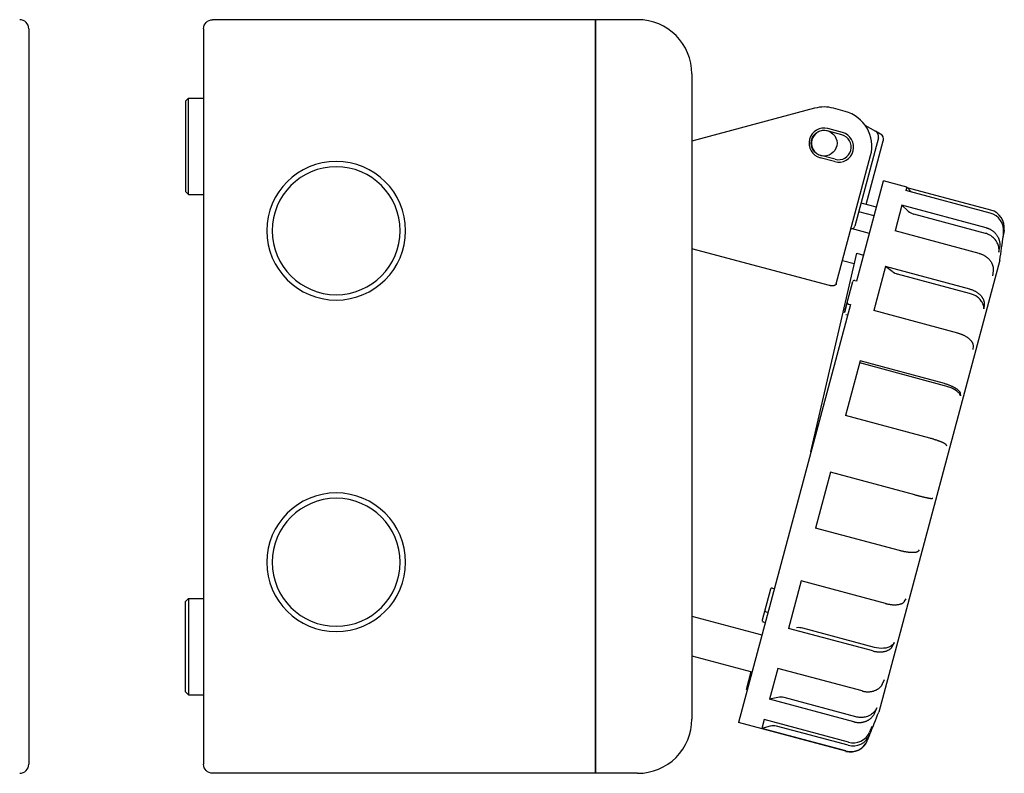
# Model space of a CAD drawing. Units: millimetres. Extents: x -396 to 68, y -63 to 63.
# Drawn here: x -95 to 68, y -63 to 63 of the extents above; entities that cross this region are included whole.
import ezdxf

# ---------------------------------------------------------------- set-up
doc = ezdxf.new("R2010")
doc.units = ezdxf.units.MM
doc.layers.add('1', color=7, linetype='Continuous')

msp = doc.modelspace()

# ---------------------------------------------------------------- linework, layer by layer
at = {"layer": '1', "color": 2, "linetype": 'Continuous'}
for p, q in [((0, 62.5), (-63.5, 62.5)), ((0, 62.5), (0, -62.5)), ((0, -62.5), (0, 62.5)), ((0, -62.5), (0, 62.5)), ((7, 62.5), (0, 62.5)), ((-94, 61), (-94, -61)), ((-65, 61), (-65, -61)), ((16, 53.5), (16, -53.5)), ((-67.5, 49.5), (-68, 49)), ((-68, 49), (-68, 34)), ((-67.5, 49.5), (-65, 49.5)), ((-67.5, 33.5), (-67.5, 49.5)), ((36.36, 47.82), (16, 42.36)), ((41.4, 47.3), (39.47, 47.82)), ((40.98, 43.79), (38.56, 44.44)), ((44.7, 45.03), (46.48, 44.01)), ((40.87, 43.4), (38.46, 44.05)), ((46.95, 42.88), (43.02, 28.23)), ((47.29, 43.54), (46.48, 44.01)), ((44.92, 31.86), (47.75, 42.42)), ((39.68, 38.96), (37.27, 39.61)), ((39.79, 39.35), (37.37, 39.99)), ((39.94, 18.68), (45.64, 39.95)), ((43.33, 19.16), (47.78, 35.76)), ((51.64, 34.72), (47.78, 35.76)), ((51.64, 34.72), (51.49, 34.17)), ((52.45, 33.91), (51.64, 34.72)), ((65.59, 30.92), (51.73, 34.63)), ((-68, 34), (-67.5, 33.5)), ((-67.5, 33.5), (-65, 33.5)), ((65.46, 30.42), (51.49, 34.17)), ((46.61, 31.41), (44.06, 32.09)), ((50.84, 31.74), (49.7, 27.47)), ((64.81, 27.99), (50.84, 31.74)), ((51.89, 30.75), (50.84, 31.74)), ((46.22, 29.96), (43.67, 30.65)), ((64.69, 27.06), (52.79, 30.25)), ((45.45, 27.06), (42.41, 27.88)), ((64.81, 27.99), (64.91, 27.97)), ((64.91, 27.97), (65, 27.94)), ((65, 27.94), (65.09, 27.9)), ((65.09, 27.9), (65.18, 27.87)), ((65.18, 27.87), (65.27, 27.83)), ((65.27, 27.83), (65.36, 27.79)), ((65.36, 27.79), (65.45, 27.75)), ((63.67, 23.73), (49.7, 27.47)), ((64.87, 27.01), (64.69, 27.06)), ((65.04, 26.94), (64.87, 27.01)), ((65.22, 26.87), (65.04, 26.94)), ((65.39, 26.78), (65.22, 26.87)), ((65.56, 26.68), (65.39, 26.78)), ((65.45, 27.75), (65.54, 27.7)), ((65.54, 27.7), (65.62, 27.65)), ((65.72, 26.57), (65.56, 26.68)), ((65.62, 27.65), (65.71, 27.6)), ((65.71, 27.6), (65.79, 27.55)), ((65.88, 26.45), (65.72, 26.57)), ((65.79, 27.55), (65.87, 27.49)), ((65.87, 27.49), (65.95, 27.43)), ((66.03, 26.32), (65.88, 26.45)), ((65.95, 27.43), (66.02, 27.37)), ((66.02, 27.37), (66.1, 27.31)), ((66.2, 26.15), (66.03, 26.32)), ((66.1, 27.31), (66.17, 27.24)), ((66.17, 27.24), (66.24, 27.17)), ((66.31, 26.03), (66.2, 26.15)), ((66.24, 27.17), (66.3, 27.1)), ((66.3, 27.1), (66.37, 27.03)), ((66.37, 27.03), (66.43, 26.96)), ((66.43, 26.96), (66.49, 26.88)), ((66.49, 26.88), (66.55, 26.8)), ((66.55, 26.8), (66.6, 26.73)), ((66.6, 26.73), (66.65, 26.65)), ((66.65, 26.65), (66.7, 26.56)), ((66.7, 26.56), (66.75, 26.48)), ((66.75, 26.48), (66.79, 26.4)), ((66.79, 26.4), (66.83, 26.31)), ((66.83, 26.31), (66.87, 26.22)), ((66.87, 26.22), (66.9, 26.14)), ((66.9, 26.14), (66.93, 26.05)), ((67.67, 27.15), (67.53, 26.16)), ((67.79, 27.61), (67.69, 26.87)), ((38.83, 18.4), (16, 24.52)), ((66.45, 25.83), (66.31, 26.03)), ((66.54, 25.7), (66.45, 25.83)), ((66.65, 25.49), (66.54, 25.7)), ((66.72, 25.35), (66.65, 25.49)), ((66.81, 25.13), (66.72, 25.35)), ((66.85, 24.99), (66.81, 25.13)), ((66.9, 24.77), (66.85, 24.99)), ((66.93, 24.62), (66.9, 24.77)), ((66.93, 26.05), (66.96, 25.96)), ((66.93, 23.92), (67.05, 24.86)), ((66.95, 24.4), (66.93, 24.62)), ((66.96, 25.96), (66.99, 25.87)), ((66.99, 25.87), (67.01, 25.78)), ((67.01, 25.78), (67.03, 25.69)), ((67.03, 25.69), (67.04, 25.59)), ((67.04, 25.59), (67.06, 25.5)), ((67.06, 24.95), (67.05, 24.86)), ((67.06, 25.5), (67.06, 25.41)), ((67.06, 25.41), (67.07, 25.32)), ((67.07, 25.04), (67.06, 24.95)), ((67.07, 25.32), (67.07, 25.23)), ((67.07, 25.23), (67.07, 25.13)), ((67.07, 25.13), (67.07, 25.04)), ((35.74, -9.16), (43.35, 23.78)), ((43.35, 23.78), (44.49, 23.47)), ((63.67, 23.73), (63.76, 23.7)), ((63.76, 23.7), (63.86, 23.68)), ((63.86, 23.68), (63.95, 23.64)), ((63.95, 23.64), (64.04, 23.61)), ((64.04, 23.61), (64.13, 23.57)), ((64.13, 23.57), (64.22, 23.53)), ((64.22, 23.53), (64.31, 23.49)), ((64.31, 23.49), (64.4, 23.45)), ((64.4, 23.45), (64.48, 23.4)), ((64.48, 23.4), (64.57, 23.35)), ((64.57, 23.35), (64.65, 23.3)), ((64.65, 23.3), (64.73, 23.25)), ((64.73, 23.25), (64.81, 23.19)), ((64.81, 23.19), (64.89, 23.13)), ((64.89, 23.13), (64.96, 23.08)), ((64.96, 23.08), (65.03, 23.01)), ((65.03, 23.01), (65.11, 22.95)), ((65.11, 22.95), (65.17, 22.89)), ((65.17, 22.89), (65.24, 22.82)), ((66.93, 23.92), (66.95, 24.09)), ((66.95, 24.26), (66.95, 24.4)), ((66.95, 24.09), (66.95, 24.26)), ((40.98, 22.56), (42.94, 22.04)), ((48.12, 21.57), (46.16, 14.27)), ((67.08, 22.61), (46.99, -52.34)), ((62.09, 17.82), (48.12, 21.57)), ((49.21, 20.74), (48.12, 21.57)), ((65.24, 22.82), (65.3, 22.75)), ((65.3, 22.75), (65.36, 22.68)), ((65.36, 22.68), (65.42, 22.61)), ((65.42, 22.61), (65.48, 22.54)), ((65.48, 22.54), (65.53, 22.46)), ((65.53, 22.46), (65.58, 22.39)), ((65.58, 22.39), (65.63, 22.31)), ((65.63, 22.31), (65.68, 22.23)), ((65.68, 22.23), (65.72, 22.16)), ((65.72, 22.16), (65.76, 22.08)), ((65.76, 22.08), (65.79, 22)), ((65.79, 22), (65.83, 21.92)), ((65.83, 21.92), (65.86, 21.83)), ((65.86, 21.83), (65.88, 21.75)), ((65.88, 21.75), (65.91, 21.67)), ((65.91, 21.67), (65.93, 21.59)), ((65.93, 21.59), (65.95, 21.5)), ((65.95, 21.5), (65.96, 21.42)), ((65.96, 21.42), (65.97, 21.34)), ((65.97, 21.34), (65.98, 21.25)), ((65.98, 21.25), (65.99, 21.17)), ((62.02, 17.11), (50.12, 20.3)), ((65.97, 20.84), (65.88, 19.99)), ((65.98, 20.92), (65.97, 20.84)), ((65.99, 21), (65.98, 20.92)), ((65.99, 21.17), (65.99, 21.08)), ((65.99, 21.08), (65.99, 21)), ((38.87, 18.39), (38.83, 18.4)), ((38.91, 18.39), (38.87, 18.39)), ((38.95, 18.38), (38.91, 18.39)), ((38.98, 18.37), (38.95, 18.38)), ((39.02, 18.36), (38.98, 18.37)), ((39.06, 18.36), (39.02, 18.36)), ((39.09, 18.35), (39.06, 18.36)), ((39.13, 18.35), (39.09, 18.35)), ((39.17, 18.35), (39.13, 18.35)), ((39.2, 18.35), (39.17, 18.35)), ((39.24, 18.35), (39.2, 18.35)), ((39.27, 18.35), (39.24, 18.35)), ((39.31, 18.35), (39.27, 18.35)), ((39.34, 18.35), (39.31, 18.35)), ((39.37, 18.35), (39.34, 18.35)), ((39.41, 18.35), (39.37, 18.35)), ((39.44, 18.36), (39.41, 18.35)), ((39.47, 18.36), (39.44, 18.36)), ((39.5, 18.37), (39.47, 18.36)), ((39.53, 18.38), (39.5, 18.37)), ((39.56, 18.38), (39.53, 18.38)), ((39.59, 18.39), (39.56, 18.38)), ((39.61, 18.4), (39.59, 18.39)), ((39.64, 18.41), (39.61, 18.4)), ((39.66, 18.42), (39.64, 18.41)), ((39.69, 18.43), (39.66, 18.42)), ((39.71, 18.44), (39.69, 18.43)), ((39.73, 18.45), (39.71, 18.44)), ((39.75, 18.46), (39.73, 18.45)), ((39.77, 18.47), (39.75, 18.46)), ((39.79, 18.48), (39.77, 18.47)), ((39.81, 18.5), (39.79, 18.48)), ((39.83, 18.51), (39.81, 18.5)), ((39.84, 18.53), (39.83, 18.51)), ((39.86, 18.54), (39.84, 18.53)), ((39.87, 18.55), (39.86, 18.54)), ((39.88, 18.57), (39.87, 18.55)), ((39.9, 18.59), (39.88, 18.57)), ((39.91, 18.6), (39.9, 18.59)), ((39.92, 18.62), (39.91, 18.6)), ((39.93, 18.63), (39.92, 18.62)), ((39.94, 18.67), (39.93, 18.65)), ((39.93, 18.65), (39.93, 18.63)), ((39.94, 18.68), (39.94, 18.67)), ((41.31, 13.94), (42.69, 19.09)), ((43.04, 19.23), (43.33, 19.16)), ((62.37, 17), (62.02, 17.11)), ((62.09, 17.82), (62.18, 17.8)), ((62.18, 17.8), (62.27, 17.77)), ((62.27, 17.77), (62.37, 17.74)), ((62.37, 17.74), (62.46, 17.7)), ((62.73, 16.85), (62.37, 17)), ((62.46, 17.7), (62.55, 17.67)), ((62.55, 17.67), (62.64, 17.63)), ((62.64, 17.63), (62.73, 17.59)), ((62.73, 17.59), (62.82, 17.55)), ((63.07, 16.67), (62.73, 16.85)), ((62.82, 17.55), (62.91, 17.51)), ((62.91, 17.51), (62.99, 17.46)), ((62.99, 17.46), (63.07, 17.42)), ((63.07, 17.42), (63.16, 17.37)), ((63.39, 16.45), (63.07, 16.67)), ((63.16, 17.37), (63.24, 17.32)), ((63.24, 17.32), (63.31, 17.26)), ((63.31, 17.26), (63.39, 17.21)), ((63.39, 17.21), (63.47, 17.16)), ((63.53, 16.34), (63.39, 16.45)), ((63.47, 17.16), (63.54, 17.1)), ((63.68, 16.21), (63.53, 16.34)), ((63.54, 17.1), (63.61, 17.04)), ((63.61, 17.04), (63.68, 16.98)), ((63.68, 16.98), (63.74, 16.92)), ((63.74, 16.92), (63.8, 16.86)), ((63.8, 16.86), (63.86, 16.8)), ((63.86, 16.8), (63.92, 16.73)), ((63.92, 16.73), (63.98, 16.67)), ((63.98, 16.67), (64.03, 16.6)), ((64.03, 16.6), (64.08, 16.53)), ((64.08, 16.53), (64.13, 16.47)), ((64.13, 16.47), (64.17, 16.4)), ((64.17, 16.4), (64.22, 16.33)), ((42.28, 15.25), (23.71, -54.08)), ((41.77, 15.65), (41.31, 13.94)), ((41.99, 15.33), (42.28, 15.25)), ((63.8, 16.08), (63.68, 16.21)), ((63.92, 15.94), (63.8, 16.08)), ((64.05, 15.78), (63.92, 15.94)), ((64.13, 15.66), (64.05, 15.78)), ((64.22, 15.49), (64.13, 15.66)), ((64.22, 16.33), (64.26, 16.26)), ((64.27, 15.37), (64.22, 15.49)), ((64.26, 16.26), (64.29, 16.19)), ((64.34, 15.2), (64.27, 15.37)), ((64.29, 16.19), (64.32, 16.12)), ((64.32, 16.12), (64.35, 16.05)), ((64.37, 15.08), (64.34, 15.2)), ((64.35, 16.05), (64.38, 15.97)), ((64.41, 14.92), (64.37, 15.08)), ((64.38, 15.97), (64.41, 15.9)), ((64.41, 15.9), (64.43, 15.83)), ((64.42, 14.8), (64.41, 14.92)), ((64.48, 15.26), (64.42, 14.54)), ((64.42, 14.64), (64.42, 14.8)), ((64.43, 15.83), (64.44, 15.76)), ((64.44, 15.76), (64.46, 15.69)), ((64.46, 15.69), (64.47, 15.61)), ((64.47, 15.61), (64.48, 15.54)), ((64.48, 15.54), (64.48, 15.47)), ((64.48, 15.47), (64.49, 15.4)), ((64.49, 15.4), (64.48, 15.33)), ((64.48, 15.33), (64.48, 15.26)), ((41.54, 13.62), (41.83, 13.54)), ((60.13, 10.52), (46.16, 14.27)), ((64.42, 14.54), (64.42, 14.64)), ((60.13, 10.52), (60.23, 10.5)), ((60.23, 10.5), (60.32, 10.47)), ((60.32, 10.47), (60.41, 10.44)), ((60.41, 10.44), (60.51, 10.41)), ((60.51, 10.41), (60.6, 10.38)), ((60.6, 10.38), (60.69, 10.34)), ((60.69, 10.34), (60.78, 10.31)), ((60.78, 10.31), (60.87, 10.27)), ((60.87, 10.27), (60.96, 10.23)), ((60.96, 10.23), (61.04, 10.19)), ((61.04, 10.19), (61.13, 10.15)), ((61.13, 10.15), (61.21, 10.11)), ((61.21, 10.11), (61.29, 10.06)), ((61.29, 10.06), (61.37, 10.02)), ((61.37, 10.02), (61.45, 9.97)), ((61.45, 9.97), (61.53, 9.92)), ((61.53, 9.92), (61.6, 9.87)), ((61.6, 9.87), (61.67, 9.82)), ((61.67, 9.82), (61.74, 9.77)), ((61.74, 9.77), (61.81, 9.72)), ((61.81, 9.72), (61.88, 9.67)), ((61.88, 9.67), (61.94, 9.62)), ((61.94, 9.62), (62, 9.56)), ((62, 9.56), (62.06, 9.51)), ((62.06, 9.51), (62.12, 9.45)), ((62.12, 9.45), (62.17, 9.4)), ((62.17, 9.4), (62.22, 9.34)), ((62.22, 9.34), (62.27, 9.29)), ((62.27, 9.29), (62.31, 9.23)), ((62.31, 9.23), (62.36, 9.17)), ((62.36, 9.17), (62.4, 9.11)), ((62.4, 9.11), (62.43, 9.06)), ((62.43, 9.06), (62.47, 9)), ((62.47, 9), (62.5, 8.94)), ((62.5, 8.94), (62.52, 8.88)), ((62.52, 8.88), (62.55, 8.83)), ((62.55, 8.83), (62.57, 8.77)), ((62.57, 8.77), (62.59, 8.71)), ((62.59, 8.71), (62.61, 8.65)), ((62.61, 8.65), (62.62, 8.6)), ((62.64, 8.37), (62.61, 7.81)), ((62.62, 8.6), (62.63, 8.54)), ((62.63, 8.54), (62.63, 8.48)), ((62.63, 8.48), (62.64, 8.43)), ((62.64, 8.43), (62.64, 8.37)), ((43.92, 5.9), (41.49, -3.17)), ((57.92, 1.78), (43.83, 5.56)), ((57.89, 2.16), (43.92, 5.9)), ((57.89, 2.16), (57.98, 2.13)), ((58.27, 1.68), (57.92, 1.78)), ((57.98, 2.13), (58.08, 2.11)), ((58.08, 2.11), (58.17, 2.08)), ((58.17, 2.08), (58.27, 2.05)), ((58.27, 2.05), (58.36, 2.02)), ((58.63, 1.55), (58.27, 1.68)), ((58.36, 2.02), (58.45, 1.99)), ((58.45, 1.99), (58.54, 1.95)), ((58.54, 1.95), (58.63, 1.92)), ((58.63, 1.92), (58.72, 1.89)), ((58.72, 1.89), (58.81, 1.85)), ((58.81, 1.85), (58.89, 1.82)), ((58.89, 1.82), (58.98, 1.78)), ((58.98, 1.78), (59.06, 1.74)), ((59.06, 1.74), (59.15, 1.71)), ((59.15, 1.71), (59.23, 1.67)), ((59.23, 1.67), (59.3, 1.63)), ((58.98, 1.41), (58.63, 1.55)), ((59.32, 1.26), (58.98, 1.41)), ((59.3, 1.63), (59.38, 1.59)), ((59.62, 1.09), (59.32, 1.26)), ((59.38, 1.59), (59.46, 1.55)), ((59.46, 1.55), (59.53, 1.51)), ((59.53, 1.51), (59.6, 1.47)), ((59.6, 1.47), (59.67, 1.43)), ((59.9, 0.92), (59.62, 1.09)), ((59.67, 1.43), (59.74, 1.39)), ((59.74, 1.39), (59.8, 1.34)), ((59.8, 1.34), (59.86, 1.3)), ((59.86, 1.3), (59.92, 1.26)), ((60.13, 0.74), (59.9, 0.92)), ((59.92, 1.26), (59.98, 1.22)), ((59.98, 1.22), (60.03, 1.17)), ((60.03, 1.17), (60.08, 1.13)), ((60.08, 1.13), (60.13, 1.09)), ((60.13, 1.09), (60.18, 1.05)), ((60.22, 0.66), (60.13, 0.74)), ((60.18, 1.05), (60.22, 1)), ((60.22, 1), (60.26, 0.96)), ((60.31, 0.57), (60.22, 0.66)), ((60.26, 0.96), (60.3, 0.92)), ((60.3, 0.92), (60.34, 0.88)), ((60.39, 0.47), (60.31, 0.57)), ((60.34, 0.88), (60.37, 0.84)), ((60.37, 0.84), (60.4, 0.79)), ((60.44, 0.4), (60.39, 0.47)), ((60.4, 0.79), (60.42, 0.75)), ((60.42, 0.75), (60.45, 0.71)), ((60.46, 0.35), (60.44, 0.4)), ((60.45, 0.71), (60.47, 0.67)), ((60.49, 0.31), (60.46, 0.35)), ((60.47, 0.67), (60.48, 0.63)), ((60.48, 0.63), (60.5, 0.59)), ((60.52, 0.24), (60.49, 0.31)), ((60.5, 0.59), (60.51, 0.55)), ((60.51, 0.55), (60.52, 0.52)), ((60.52, 0.52), (60.52, 0.48)), ((60.52, 0.48), (60.55, 0.1)), ((60.53, 0.2), (60.52, 0.24)), ((60.54, 0.16), (60.53, 0.2)), ((60.55, 0.13), (60.54, 0.16)), ((60.55, 0.1), (60.55, 0.13)), ((55.46, -6.91), (41.49, -3.17)), ((55.55, -6.94), (55.46, -6.91)), ((55.65, -6.96), (55.55, -6.94)), ((55.74, -6.99), (55.65, -6.96)), ((55.84, -7.02), (55.74, -6.99)), ((55.93, -7.04), (55.84, -7.02)), ((56.02, -7.07), (55.93, -7.04)), ((56.12, -7.1), (56.02, -7.07)), ((56.21, -7.13), (56.12, -7.1)), ((56.3, -7.16), (56.21, -7.13)), ((56.39, -7.19), (56.3, -7.16)), ((56.47, -7.22), (56.39, -7.19)), ((56.56, -7.24), (56.47, -7.22)), ((56.65, -7.27), (56.56, -7.24)), ((56.73, -7.3), (56.65, -7.27)), ((56.81, -7.33), (56.73, -7.3)), ((56.9, -7.36), (56.81, -7.33)), ((56.97, -7.39), (56.9, -7.36)), ((57.05, -7.42), (56.97, -7.39)), ((57.13, -7.45), (57.05, -7.42)), ((57.2, -7.48), (57.13, -7.45)), ((57.27, -7.51), (57.2, -7.48)), ((57.34, -7.54), (57.27, -7.51)), ((57.41, -7.57), (57.34, -7.54)), ((57.48, -7.6), (57.41, -7.57)), ((57.54, -7.62), (57.48, -7.6)), ((57.6, -7.65), (57.54, -7.62)), ((57.66, -7.68), (57.6, -7.65)), ((57.72, -7.71), (57.66, -7.68)), ((57.77, -7.73), (57.72, -7.71)), ((57.82, -7.76), (57.77, -7.73)), ((57.87, -7.79), (57.82, -7.76)), ((57.91, -7.81), (57.87, -7.79)), ((57.95, -7.84), (57.91, -7.81)), ((57.99, -7.86), (57.95, -7.84)), ((58.03, -7.89), (57.99, -7.86)), ((58.06, -7.91), (58.03, -7.89)), ((58.1, -7.94), (58.06, -7.91)), ((58.12, -7.96), (58.1, -7.94)), ((58.15, -7.98), (58.12, -7.96)), ((58.17, -8), (58.15, -7.98)), ((58.19, -8.02), (58.17, -8)), ((58.2, -8.04), (58.19, -8.02)), ((58.22, -8.06), (58.2, -8.04)), ((58.22, -8.07), (58.22, -8.06)), ((58.23, -8.08), (58.22, -8.07)), ((58.31, -8.26), (58.23, -8.08)), ((38.98, -12.55), (36.49, -21.82)), ((52.95, -16.29), (38.98, -12.55)), ((52.95, -16.29), (53.04, -16.31)), ((53.04, -16.31), (53.14, -16.34)), ((53.14, -16.34), (53.23, -16.36)), ((53.23, -16.36), (53.33, -16.39)), ((53.33, -16.39), (53.42, -16.41)), ((53.42, -16.41), (53.51, -16.44)), ((53.51, -16.44), (53.61, -16.46)), ((53.61, -16.46), (53.7, -16.49)), ((53.7, -16.49), (53.79, -16.51)), ((53.79, -16.51), (53.88, -16.53)), ((53.88, -16.53), (53.97, -16.55)), ((53.97, -16.55), (54.06, -16.58)), ((54.06, -16.58), (54.15, -16.6)), ((54.15, -16.6), (54.24, -16.62)), ((54.24, -16.62), (54.32, -16.64)), ((54.32, -16.64), (54.4, -16.66)), ((54.4, -16.66), (54.49, -16.68)), ((54.49, -16.68), (54.57, -16.7)), ((54.57, -16.7), (54.65, -16.71)), ((54.65, -16.71), (54.72, -16.73)), ((54.72, -16.73), (54.8, -16.75)), ((54.8, -16.75), (54.87, -16.76)), ((54.87, -16.76), (54.94, -16.78)), ((54.94, -16.78), (55.01, -16.79)), ((55.01, -16.79), (55.08, -16.81)), ((55.08, -16.81), (55.14, -16.82)), ((55.14, -16.82), (55.21, -16.83)), ((55.21, -16.83), (55.27, -16.85)), ((55.27, -16.85), (55.32, -16.86)), ((55.32, -16.86), (55.38, -16.87)), ((55.38, -16.87), (55.43, -16.88)), ((55.43, -16.88), (55.48, -16.89)), ((55.48, -16.89), (55.53, -16.89)), ((55.53, -16.89), (55.57, -16.9)), ((55.57, -16.9), (55.61, -16.91)), ((55.61, -16.91), (55.65, -16.91)), ((55.65, -16.91), (55.69, -16.92)), ((55.69, -16.92), (55.72, -16.92)), ((55.72, -16.92), (55.75, -16.92)), ((55.75, -16.92), (55.78, -16.93)), ((55.78, -16.93), (55.8, -16.93)), ((55.8, -16.93), (55.82, -16.93)), ((55.82, -16.93), (55.84, -16.93)), ((55.84, -16.93), (55.86, -16.93)), ((55.99, -16.91), (55.86, -16.93)), ((50.46, -25.56), (36.49, -21.82)), ((50.56, -25.59), (50.46, -25.56)), ((50.65, -25.61), (50.56, -25.59)), ((50.75, -25.64), (50.65, -25.61)), ((50.84, -25.66), (50.75, -25.64)), ((50.94, -25.68), (50.84, -25.66)), ((51.03, -25.7), (50.94, -25.68)), ((51.13, -25.72), (51.03, -25.7)), ((51.22, -25.74), (51.13, -25.72)), ((51.31, -25.76), (51.22, -25.74)), ((51.41, -25.77), (51.31, -25.76)), ((51.5, -25.79), (51.41, -25.77)), ((51.59, -25.8), (51.5, -25.79)), ((51.68, -25.82), (51.59, -25.8)), ((51.77, -25.83), (51.68, -25.82)), ((51.85, -25.84), (51.77, -25.83)), ((51.94, -25.85), (51.85, -25.84)), ((52.03, -25.86), (51.94, -25.85)), ((52.11, -25.87), (52.03, -25.86)), ((52.19, -25.88), (52.11, -25.87)), ((52.27, -25.88), (52.19, -25.88)), ((52.35, -25.89), (52.27, -25.88)), ((52.43, -25.89), (52.35, -25.89)), ((52.5, -25.89), (52.43, -25.89)), ((52.57, -25.89), (52.5, -25.89)), ((52.65, -25.89), (52.57, -25.89)), ((52.71, -25.89), (52.65, -25.89)), ((52.78, -25.89), (52.71, -25.89)), ((52.84, -25.89), (52.78, -25.89)), ((52.91, -25.88), (52.84, -25.89)), ((52.97, -25.87), (52.91, -25.88)), ((53.02, -25.87), (52.97, -25.87)), ((53.08, -25.86), (53.02, -25.87)), ((53.13, -25.85), (53.08, -25.86)), ((53.18, -25.84), (53.13, -25.85)), ((53.22, -25.83), (53.18, -25.84)), ((53.27, -25.82), (53.22, -25.83)), ((53.31, -25.8), (53.27, -25.82)), ((53.35, -25.79), (53.31, -25.8)), ((53.38, -25.77), (53.35, -25.79)), ((53.41, -25.75), (53.38, -25.77)), ((53.44, -25.74), (53.41, -25.75)), ((53.47, -25.72), (53.44, -25.74)), ((53.49, -25.7), (53.47, -25.72)), ((53.51, -25.68), (53.49, -25.7)), ((53.7, -25.46), (53.51, -25.68)), ((34.14, -30.59), (32.03, -38.46)), ((48.11, -34.33), (34.14, -30.59)), ((29.01, -31.95), (27.64, -37.09)), ((29.37, -31.78), (29.66, -31.86)), ((-68, -34), (-67.5, -33.5)), ((-68, -49), (-68, -34)), ((-67.5, -33.5), (-65, -33.5)), ((-67.5, -33.5), (-67.5, -49.5)), ((50.86, -34.32), (50.91, -34.29)), ((50.91, -34.29), (50.96, -34.26)), ((50.96, -34.26), (51.01, -34.23)), ((51.01, -34.23), (51.06, -34.2)), ((51.06, -34.2), (51.1, -34.17)), ((51.1, -34.17), (51.14, -34.13)), ((51.14, -34.13), (51.18, -34.1)), ((51.18, -34.1), (51.21, -34.06)), ((51.21, -34.06), (51.24, -34.03)), ((51.24, -34.03), (51.27, -33.99)), ((51.27, -33.99), (51.29, -33.95)), ((51.29, -33.95), (51.54, -33.54)), ((28.32, -35.69), (28.61, -35.77)), ((48.11, -34.33), (48.21, -34.35)), ((48.21, -34.35), (48.3, -34.38)), ((48.3, -34.38), (48.4, -34.4)), ((48.4, -34.4), (48.49, -34.42)), ((48.49, -34.42), (48.59, -34.44)), ((48.59, -34.44), (48.69, -34.46)), ((48.69, -34.46), (48.78, -34.47)), ((48.78, -34.47), (48.88, -34.49)), ((48.88, -34.49), (48.97, -34.5)), ((48.97, -34.5), (49.07, -34.51)), ((49.07, -34.51), (49.16, -34.52)), ((49.16, -34.52), (49.25, -34.53)), ((49.25, -34.53), (49.34, -34.53)), ((49.34, -34.53), (49.43, -34.54)), ((49.43, -34.54), (49.52, -34.54)), ((49.52, -34.54), (49.61, -34.54)), ((49.61, -34.54), (49.7, -34.54)), ((49.7, -34.54), (49.79, -34.54)), ((49.79, -34.54), (49.87, -34.54)), ((49.87, -34.54), (49.95, -34.53)), ((49.95, -34.53), (50.04, -34.52)), ((50.04, -34.52), (50.12, -34.51)), ((50.12, -34.51), (50.19, -34.5)), ((50.19, -34.5), (50.27, -34.49)), ((50.27, -34.49), (50.34, -34.48)), ((50.34, -34.48), (50.42, -34.46)), ((50.42, -34.46), (50.49, -34.45)), ((50.49, -34.45), (50.56, -34.43)), ((50.56, -34.43), (50.62, -34.41)), ((50.62, -34.41), (50.68, -34.39)), ((50.68, -34.39), (50.75, -34.37)), ((50.75, -34.37), (50.8, -34.34)), ((50.8, -34.34), (50.86, -34.32)), ((16, -36.41), (27.61, -39.52)), ((27.86, -37.4), (28.15, -37.48)), ((46, -42.2), (32.03, -38.46)), ((46.29, -41.63), (34.39, -38.44)), ((49.3, -41.38), (49.59, -40.8)), ((49.59, -40.8), (49.54, -40.88)), ((46, -42.2), (46.1, -42.23)), ((46.1, -42.23), (46.19, -42.25)), ((46.19, -42.25), (46.29, -42.27)), ((46.64, -41.71), (46.29, -41.63)), ((46.29, -42.27), (46.39, -42.29)), ((46.39, -42.29), (46.48, -42.31)), ((46.48, -42.31), (46.58, -42.32)), ((46.58, -42.32), (46.67, -42.33)), ((47.02, -41.76), (46.64, -41.71)), ((46.67, -42.33), (46.77, -42.34)), ((46.77, -42.34), (46.87, -42.35)), ((46.87, -42.35), (46.96, -42.36)), ((46.96, -42.36), (47.06, -42.36)), ((47.4, -41.79), (47.02, -41.76)), ((47.06, -42.36), (47.15, -42.36)), ((47.15, -42.36), (47.25, -42.36)), ((47.25, -42.36), (47.34, -42.36)), ((47.34, -42.36), (47.43, -42.35)), ((47.78, -41.77), (47.4, -41.79)), ((47.43, -42.35), (47.52, -42.35)), ((47.52, -42.35), (47.61, -42.34)), ((47.61, -42.34), (47.7, -42.33)), ((47.7, -42.33), (47.79, -42.31)), ((48.15, -41.72), (47.78, -41.77)), ((47.79, -42.31), (47.87, -42.3)), ((47.87, -42.3), (47.96, -42.28)), ((47.96, -42.28), (48.04, -42.26)), ((48.04, -42.26), (48.12, -42.24)), ((48.12, -42.24), (48.2, -42.22)), ((48.32, -41.69), (48.15, -41.72)), ((48.2, -42.22), (48.28, -42.19)), ((48.28, -42.19), (48.35, -42.16)), ((48.49, -41.64), (48.32, -41.69)), ((48.35, -42.16), (48.43, -42.13)), ((48.43, -42.13), (48.5, -42.1)), ((48.68, -41.57), (48.49, -41.64)), ((48.5, -42.1), (48.57, -42.07)), ((48.57, -42.07), (48.64, -42.04)), ((48.64, -42.04), (48.7, -42)), ((48.8, -41.52), (48.68, -41.57)), ((48.7, -42), (48.76, -41.96)), ((48.76, -41.96), (48.82, -41.92)), ((48.97, -41.43), (48.8, -41.52)), ((48.82, -41.92), (48.88, -41.88)), ((48.88, -41.88), (48.93, -41.83)), ((48.93, -41.83), (48.99, -41.79)), ((49.07, -41.37), (48.97, -41.43)), ((48.99, -41.79), (49.04, -41.74)), ((49.04, -41.74), (49.08, -41.7)), ((49.21, -41.27), (49.07, -41.37)), ((49.08, -41.7), (49.13, -41.65)), ((49.13, -41.65), (49.17, -41.6)), ((49.17, -41.6), (49.21, -41.54)), ((49.29, -41.19), (49.21, -41.27)), ((49.21, -41.54), (49.24, -41.49)), ((49.24, -41.49), (49.27, -41.44)), ((49.27, -41.44), (49.3, -41.38)), ((49.4, -41.08), (49.29, -41.19)), ((49.47, -41), (49.4, -41.08)), ((49.51, -40.94), (49.47, -41)), ((49.54, -40.88), (49.51, -40.94)), ((16, -43), (25.96, -45.67)), ((25.03, -48.58), (25.82, -45.63)), ((30.25, -45.1), (28.88, -50.21)), ((44.22, -48.84), (30.25, -45.1)), ((47.63, -47.64), (47.95, -46.92)), ((25.17, -48.62), (25.03, -48.58)), ((44.22, -48.84), (44.32, -48.87)), ((44.32, -48.87), (44.41, -48.89)), ((44.41, -48.89), (44.51, -48.91)), ((44.51, -48.91), (44.61, -48.93)), ((44.61, -48.93), (44.7, -48.94)), ((44.7, -48.94), (44.8, -48.95)), ((44.8, -48.95), (44.9, -48.96)), ((44.9, -48.96), (45, -48.97)), ((45, -48.97), (45.09, -48.97)), ((45.09, -48.97), (45.19, -48.97)), ((45.19, -48.97), (45.29, -48.97)), ((45.29, -48.97), (45.38, -48.97)), ((45.38, -48.97), (45.48, -48.96)), ((45.48, -48.96), (45.57, -48.95)), ((45.57, -48.95), (45.66, -48.94)), ((45.66, -48.94), (45.76, -48.93)), ((45.76, -48.93), (45.85, -48.91)), ((45.85, -48.91), (45.94, -48.89)), ((45.94, -48.89), (46.03, -48.87)), ((46.03, -48.87), (46.12, -48.85)), ((46.12, -48.85), (46.2, -48.82)), ((46.2, -48.82), (46.29, -48.79)), ((46.29, -48.79), (46.37, -48.76)), ((46.37, -48.76), (46.46, -48.73)), ((46.46, -48.73), (46.54, -48.69)), ((46.54, -48.69), (46.61, -48.66)), ((46.61, -48.66), (46.69, -48.62)), ((46.69, -48.62), (46.77, -48.57)), ((46.77, -48.57), (46.84, -48.53)), ((46.84, -48.53), (46.91, -48.48)), ((46.91, -48.48), (46.98, -48.43)), ((46.98, -48.43), (47.04, -48.38)), ((47.04, -48.38), (47.1, -48.33)), ((47.1, -48.33), (47.17, -48.28)), ((47.17, -48.28), (47.22, -48.22)), ((47.22, -48.22), (47.28, -48.16)), ((47.28, -48.16), (47.33, -48.1)), ((47.33, -48.1), (47.38, -48.04)), ((47.38, -48.04), (47.43, -47.98)), ((47.43, -47.98), (47.48, -47.92)), ((47.48, -47.92), (47.52, -47.85)), ((47.52, -47.85), (47.56, -47.78)), ((47.56, -47.78), (47.59, -47.71)), ((47.59, -47.71), (47.63, -47.64)), ((-67.5, -49.5), (-68, -49)), ((-67.5, -49.5), (-65, -49.5)), ((30.28, -49.91), (28.88, -50.21)), ((42.85, -53.96), (28.88, -50.21)), ((43.2, -53.13), (31.3, -49.94)), ((46.34, -52.21), (46.25, -52.32)), ((46.33, -52.47), (46.69, -51.63)), ((46.46, -52.05), (46.34, -52.21)), ((46.54, -51.93), (46.46, -52.05)), ((46.63, -51.75), (46.54, -51.93)), ((46.69, -51.63), (46.63, -51.75)), ((27.98, -53.58), (27.59, -55.05)), ((41.95, -57.32), (27.98, -53.58)), ((43.38, -53.17), (43.2, -53.13)), ((43.56, -53.21), (43.38, -53.17)), ((43.75, -53.23), (43.56, -53.21)), ((43.94, -53.24), (43.75, -53.23)), ((44.14, -53.24), (43.94, -53.24)), ((44.34, -53.23), (44.14, -53.24)), ((44.53, -53.21), (44.34, -53.23)), ((44.73, -53.18), (44.53, -53.21)), ((44.92, -53.13), (44.73, -53.18)), ((44.77, -53.89), (44.85, -53.86)), ((44.85, -53.86), (44.94, -53.83)), ((45.11, -53.07), (44.92, -53.13)), ((44.94, -53.83), (45.03, -53.79)), ((45.03, -53.79), (45.11, -53.75)), ((45.33, -52.98), (45.11, -53.07)), ((45.11, -53.75), (45.19, -53.7)), ((45.19, -53.7), (45.27, -53.66)), ((45.27, -53.66), (45.35, -53.61)), ((45.47, -52.91), (45.33, -52.98)), ((45.35, -53.61), (45.43, -53.56)), ((45.43, -53.56), (45.5, -53.51)), ((45.68, -52.8), (45.47, -52.91)), ((45.5, -53.51), (45.58, -53.45)), ((45.58, -53.45), (45.65, -53.39)), ((45.65, -53.39), (45.72, -53.33)), ((45.8, -52.71), (45.68, -52.8)), ((45.72, -53.33), (45.78, -53.27)), ((45.78, -53.27), (45.84, -53.21)), ((45.98, -52.58), (45.8, -52.71)), ((45.84, -53.21), (45.91, -53.14)), ((45.91, -53.14), (45.96, -53.07)), ((45.96, -53.07), (46.02, -53)), ((46.09, -52.48), (45.98, -52.58)), ((46.02, -53), (46.07, -52.93)), ((46.07, -52.93), (46.12, -52.86)), ((46.25, -52.32), (46.09, -52.48)), ((46.12, -52.86), (46.17, -52.78)), ((46.17, -52.78), (46.22, -52.71)), ((46.22, -52.71), (46.26, -52.63)), ((46.26, -52.63), (46.3, -52.55)), ((46.3, -52.55), (46.33, -52.47)), ((41.54, -58.85), (23.71, -54.08)), ((29, -54.67), (27.59, -55.05)), ((41.56, -58.79), (27.59, -55.05)), ((41.94, -57.86), (30.04, -54.67)), ((42.85, -53.96), (42.95, -53.98)), ((42.95, -53.98), (43.04, -54)), ((43.04, -54), (43.14, -54.02)), ((43.14, -54.02), (43.24, -54.04)), ((43.24, -54.04), (43.33, -54.05)), ((43.33, -54.05), (43.43, -54.06)), ((43.43, -54.06), (43.53, -54.07)), ((43.53, -54.07), (43.63, -54.07)), ((43.63, -54.07), (43.73, -54.07)), ((43.73, -54.07), (43.82, -54.07)), ((43.82, -54.07), (43.92, -54.07)), ((43.92, -54.07), (44.02, -54.06)), ((44.02, -54.06), (44.11, -54.05)), ((44.11, -54.05), (44.21, -54.03)), ((44.21, -54.03), (44.3, -54.02)), ((44.3, -54.02), (44.4, -54)), ((44.4, -54), (44.49, -53.98)), ((44.49, -53.98), (44.58, -53.95)), ((44.58, -53.95), (44.68, -53.93)), ((44.68, -53.93), (44.77, -53.89)), ((45.86, -54.74), (45.48, -55.65)), ((45.11, -57.03), (45.49, -56.09)), ((0, -62.5), (-63.5, -62.5)), ((7, -62.5), (0, -62.5))]:
    msp.add_line(p, q, dxfattribs=at)
msp.add_circle((37.92, 42.02), 2.15, dxfattribs=at)
at = {"layer": '1', "color": 2, "linetype": 'Continuous', "extrusion": (0, 0, -1)}
for centre, radius in [((43, 27.5), 11.5), ((43, 27.5), 10.61), ((43, -27.5), 11.5), ((43, -27.5), 10.61)]:
    msp.add_circle(centre, radius, dxfattribs=at)
at = {"layer": '1', "color": 2, "linetype": 'Continuous'}
for centre, radius, start, end in [((-95.5, 61), 1.5, 0, 90), ((7, 53.5), 9, 0.0003, 90.0002), ((37.92, 42.02), 6, 75.0006, 105), ((39.85, 41.5), 6, 345, 74.9996), ((37.92, 42.02), 2.5, 75.0007, 255), ((37.92, 42.02), 2.1, 75, 255), ((40.33, 41.37), 2.5, 255.003, 74.9993), ((40.33, 41.37), 2.1, 255.001, 74.9988), ((45.98, 43.14), 1, 344.998, 60.001), ((46.79, 42.67), 1, 345.001, 59.9992), ((53.34, 32.29), 2.11, 226.845, 255.066), ((64.7, 27.53), 2.99, 352.68, 75.2251), ((64.82, 28.02), 3, 352.254, 75.0251), ((42.54, 28.36), 0.5, 255, 345.001), ((-277.3, 74.92), 348.32, 351.363, 352.036), ((64.69, 27.08), 3, 352.039, 4.7966), ((50.81, 22.89), 2.68, 233.338, 255.205), ((42.94, 18.99), 0.265, 67.1611, 158.702), ((42.05, 15.61), 0.285, 171.582, 258.44), ((29.28, -32.06), 0.285, 71.5916, 158.526), ((28.37, -35.42), 0.281, 174.516, 259.768), ((27.9, -37.13), 0.265, 171.297, 262.839), ((33.6, -41.32), 2.98, 74.7772, 94.3653), ((30.73, -52.06), 2.2, 74.8998, 101.955), ((7, -53.5), 9, 270, 0.0003), ((-280.37, 75.72), 351.52, 337.97, 338.634), ((29.52, -56.61), 2, 75.0008, 104.959), ((42.32, -55.96), 3, 255, 337.798), ((42.33, -55.9), 3, 254.975, 337.746), ((42.71, -54.96), 3, 254.96, 337.928), ((42.75, -54.46), 2.98, 254.382, 336.451), ((-95.5, -61), 1.5, 270, 0)]:
    msp.add_arc(centre, radius, start, end, dxfattribs=at)
at = {"layer": '1', "color": 2, "linetype": 'Continuous', "extrusion": (0, 0, -1)}
for centre, start, end in [((63.5, 61), 0, 90), ((63.5, -61), 270, 0)]:
    msp.add_arc(centre, 1.5, start, end, dxfattribs=at)

doc.saveas('drawing.dxf')
